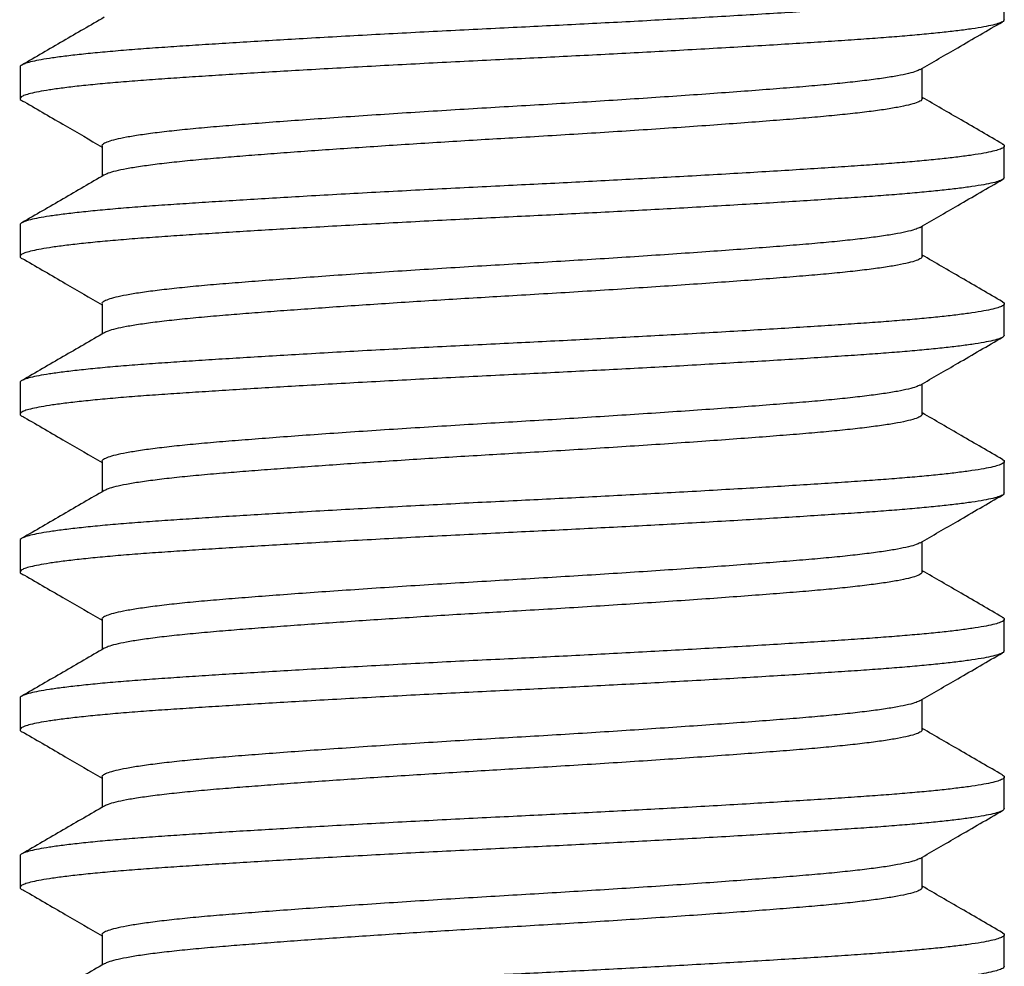
# Model space of a CAD drawing. Units: millimetres. Extents: x 10 to 410, y 10 to 287.
# Drawn here: x 100 to 108, y 228 to 235 of the extents above; entities that cross this region are included whole.
import ezdxf

# ---------------------------------------------------------------- set-up
doc = ezdxf.new("R2010")
doc.units = ezdxf.units.MM

msp = doc.modelspace()

# ---------------------------------------------------------------- linework, layer by layer
at = {"color": 7, "linetype": 'Continuous', "lineweight": 25}
for p, q in [((107.9941, 235.0403), (107.9941, 235.2897)), ((100.1941, 234.6647), (100.1941, 234.4153)), ((107.3441, 234.4149), (107.3441, 234.6551)), ((100.8441, 234.0399), (100.8441, 233.7997)), ((107.9941, 233.7903), (107.9941, 234.0397)), ((100.1941, 233.4147), (100.1941, 233.1653)), ((107.3441, 233.1649), (107.3441, 233.4051)), ((100.8441, 232.7899), (100.8441, 232.5497)), ((107.9941, 232.5403), (107.9941, 232.7897)), ((100.1941, 232.1647), (100.1941, 231.9153)), ((107.3441, 231.9149), (107.3441, 232.1551)), ((100.8441, 231.5399), (100.8441, 231.2997)), ((107.9941, 231.2903), (107.9941, 231.5397)), ((100.1941, 230.9147), (100.1941, 230.6653)), ((107.3441, 230.6649), (107.3441, 230.9051)), ((100.8441, 230.2899), (100.8441, 230.0497)), ((107.9941, 230.0403), (107.9941, 230.2897)), ((100.1941, 229.6647), (100.1941, 229.4153)), ((107.3441, 229.4149), (107.3441, 229.6551)), ((100.8441, 229.0399), (100.8441, 228.7997)), ((107.9941, 228.7903), (107.9941, 229.0397)), ((100.1941, 228.4147), (100.1941, 228.1653)), ((107.3441, 228.1649), (107.3441, 228.4051)), ((100.8441, 227.7899), (100.8441, 227.5497)), ((107.9941, 227.5403), (107.9941, 227.7897))]:
    msp.add_line(p, q, dxfattribs=at)
for points, knots in [([(107.978, 235.3062), (107.9802, 235.3052), (107.9922, 235.2998), (107.9939, 235.2944), (107.9944, 235.2856), (107.9879, 235.2762), (107.9577, 235.262), (107.9066, 235.2473), (107.8344, 235.2324), (107.7415, 235.2173), (107.6305, 235.2024), (107.5037, 235.1879), (107.3634, 235.1739), (107.2083, 235.1601), (107.0399, 235.1467), (106.8554, 235.1335), (106.6534, 235.12), (106.4326, 235.1057), (106.1972, 235.0911), (105.9489, 235.0761), (105.6895, 235.061), (105.4262, 235.0462), (105.1616, 235.0317), (104.8981, 235.0176), (104.6325, 235.0038), (104.3666, 234.9904), (104.0959, 234.9772), (103.8197, 234.9638), (103.5376, 234.9495), (103.2559, 234.9348), (102.9769, 234.9199), (102.7031, 234.9048), (102.4416, 234.8899), (102.1942, 234.8754), (101.9619, 234.8614), (101.7413, 234.8476), (101.5337, 234.8342), (101.3354, 234.821), (101.1468, 234.8075), (100.9686, 234.7932), (100.8056, 234.7786), (100.6594, 234.7636), (100.5315, 234.7485), (100.4251, 234.7337), (100.3397, 234.7192), (100.2748, 234.7051), (100.228, 234.6914), (100.2021, 234.6779), (100.1912, 234.6692), (100.1943, 234.6648), (100.1944, 234.6647)], [0, 0, 0, 0, 0.004796, 0.0257587, 0.0262145, 0.0484928, 0.0710339, 0.0937827, 0.1166788, 0.1396613, 0.1626661, 0.1843208, 0.2058865, 0.2273112, 0.248546, 0.2695438, 0.291822, 0.3143632, 0.3371119, 0.3600082, 0.3829907, 0.4059954, 0.4276501, 0.4492156, 0.4706405, 0.4918752, 0.5128731, 0.5351511, 0.5576925, 0.5804411, 0.6033373, 0.6263197, 0.6493246, 0.6709793, 0.6925449, 0.7139696, 0.7352046, 0.7562024, 0.7784804, 0.8010218, 0.8237703, 0.8466665, 0.8696489, 0.8926537, 0.9143088, 0.935874, 0.9572989, 0.9785338, 0.9995315, 1, 1, 1, 1]), ([(107.9939, 235.0403), (107.9922, 235.0358), (107.9886, 235.0267), (107.9575, 235.0125), (107.9067, 234.9979), (107.8344, 234.9829), (107.7415, 234.9678), (107.6305, 234.953), (107.5037, 234.9385), (107.3634, 234.9244), (107.2083, 234.9107), (107.0399, 234.8972), (106.8554, 234.884), (106.6534, 234.8706), (106.4326, 234.8563), (106.1972, 234.8416), (105.9489, 234.8267), (105.6895, 234.8116), (105.4262, 234.7967), (105.1616, 234.7822), (104.8981, 234.7682), (104.6325, 234.7544), (104.3666, 234.741), (104.0959, 234.7278), (103.8197, 234.7143), (103.5376, 234.7), (103.2559, 234.6854), (102.9769, 234.6704), (102.7031, 234.6553), (102.4416, 234.6405), (102.1942, 234.626), (101.9619, 234.6119), (101.7413, 234.5982), (101.5337, 234.5847), (101.3354, 234.5715), (101.1468, 234.5581), (100.9686, 234.5438), (100.8056, 234.5291), (100.6594, 234.5142), (100.5315, 234.4991), (100.4251, 234.4842), (100.3398, 234.4697), (100.2747, 234.4557), (100.2284, 234.4419), (100.2006, 234.4285), (100.1913, 234.4153), (100.1988, 234.4025), (100.2199, 234.3936), (100.2298, 234.3895)], [0, 0, 0, 0, 0.021502, 0.043718, 0.066139, 0.088705, 0.111356, 0.134029, 0.155372, 0.176627, 0.197743, 0.218671, 0.239367, 0.261324, 0.28354, 0.305961, 0.328527, 0.351178, 0.373851, 0.395194, 0.416449, 0.437565, 0.458493, 0.479189, 0.501145, 0.523362, 0.545783, 0.568349, 0.591, 0.613673, 0.635016, 0.65627, 0.677386, 0.698315, 0.71901, 0.740967, 0.763184, 0.785604, 0.80817, 0.830822, 0.853495, 0.874838, 0.896092, 0.917208, 0.938137, 0.958832, 0.980789, 1, 1, 1, 1]), ([(100.8617, 235.0599), (100.7529, 234.9968), (100.5353, 234.8705), (100.3176, 234.7443), (100.2087, 234.6812)], [0, 0, 0, 0, 0.4998435, 1, 1, 1, 1]), ([(107.327, 234.6451), (107.4264, 234.7029), (107.6441, 234.8292), (107.8618, 234.9553), (107.98, 235.0238)], [0, 0, 0, 0, 0.457087, 1, 1, 1, 1]), ([(107.325, 234.6451), (107.3166, 234.6406), (107.2975, 234.6302), (107.2379, 234.6137), (107.1518, 234.5956), (107.0411, 234.5775), (106.9088, 234.5597), (106.7567, 234.5422), (106.5864, 234.5253), (106.3981, 234.5089), (106.1916, 234.4925), (105.9663, 234.4752), (105.7243, 234.4574), (105.468, 234.4393), (105.202, 234.4213), (104.9296, 234.4034), (104.6541, 234.386), (104.3771, 234.369), (104.0984, 234.3527), (103.818, 234.3362), (103.5358, 234.3189), (103.2552, 234.3012), (102.9796, 234.2831), (102.7139, 234.265), (102.461, 234.2472), (102.2235, 234.2297), (102.002, 234.2128), (101.7963, 234.1964), (101.6062, 234.18), (101.4324, 234.1627), (101.2776, 234.1449), (101.1441, 234.1268), (101.0343, 234.1088), (100.9492, 234.0909), (100.8882, 234.0735), (100.8543, 234.0565), (100.8404, 234.0456), (100.8443, 234.04), (100.8444, 234.0399)], [0, 0, 0, 0, 0.022823, 0.051921, 0.081189, 0.110512, 0.13925, 0.167819, 0.196113, 0.224031, 0.252461, 0.281278, 0.310376, 0.339644, 0.368967, 0.397706, 0.426274, 0.454568, 0.482487, 0.510917, 0.539733, 0.568831, 0.5981, 0.627422, 0.656161, 0.68473, 0.713023, 0.740942, 0.769372, 0.798189, 0.827287, 0.856555, 0.885877, 0.914616, 0.943184, 0.971479, 0.999397, 1, 1, 1, 1]), ([(107.3439, 234.4149), (107.3418, 234.4095), (107.3374, 234.3986), (107.2998, 234.3814), (107.2385, 234.3637), (107.1516, 234.3456), (107.0412, 234.3275), (106.9088, 234.3096), (106.7567, 234.2922), (106.5864, 234.2753), (106.3981, 234.2589), (106.1916, 234.2425), (105.9663, 234.2252), (105.7243, 234.2074), (105.468, 234.1893), (105.202, 234.1713), (104.9296, 234.1534), (104.6541, 234.136), (104.3771, 234.119), (104.1077, 234.1032), (103.8462, 234.0879), (103.5919, 234.0724), (103.3385, 234.0565), (103.0895, 234.0403), (102.8473, 234.0241), (102.6142, 234.008), (102.3911, 233.9921), (102.1797, 233.9764), (101.9819, 233.9612), (101.7902, 233.9459), (101.6062, 233.93), (101.4324, 233.9127), (101.2776, 233.8949), (101.1441, 233.8768), (101.0342, 233.8588), (100.9496, 233.8409), (100.8911, 233.8246), (100.8721, 233.8144), (100.8636, 233.8099)], [0, 0, 0, 0, 0.0278386, 0.0566663, 0.0857752, 0.1150548, 0.1443887, 0.1731381, 0.201718, 0.230023, 0.2579521, 0.2863931, 0.3152208, 0.3443302, 0.3736098, 0.4029436, 0.4316934, 0.4602733, 0.4885779, 0.5165076, 0.5421165, 0.5680477, 0.5942249, 0.6205679, 0.6465927, 0.6726147, 0.6985523, 0.7243261, 0.7498588, 0.7750781, 0.8035191, 0.8323468, 0.861456, 0.8907355, 0.9200692, 0.9488188, 0.9773987, 1, 1, 1, 1]), ([(107.9796, 234.0562), (107.8707, 234.1193), (107.6589, 234.2421), (107.4471, 234.365), (107.3441, 234.4247)], [0, 0, 0, 0, 0.513999, 1, 1, 1, 1]), ([(100.2286, 234.3895), (100.3367, 234.3267), (100.542, 234.2073), (100.747, 234.088), (100.8441, 234.0314)], [0, 0, 0, 0, 0.52647, 1, 1, 1, 1]), ([(107.978, 234.0562), (107.9802, 234.0552), (107.9922, 234.0498), (107.9939, 234.0444), (107.9944, 234.0356), (107.9879, 234.0262), (107.9577, 234.012), (107.9066, 233.9973), (107.8344, 233.9824), (107.7415, 233.9673), (107.6305, 233.9524), (107.5037, 233.9379), (107.3634, 233.9239), (107.2083, 233.9101), (107.0399, 233.8967), (106.8554, 233.8835), (106.6534, 233.87), (106.4326, 233.8557), (106.1972, 233.8411), (105.9489, 233.8261), (105.6895, 233.811), (105.4262, 233.7962), (105.1616, 233.7817), (104.8981, 233.7676), (104.6325, 233.7538), (104.3666, 233.7404), (104.0959, 233.7272), (103.8197, 233.7138), (103.5376, 233.6995), (103.2559, 233.6848), (102.9769, 233.6699), (102.7031, 233.6548), (102.4416, 233.6399), (102.1942, 233.6254), (101.9619, 233.6114), (101.7413, 233.5976), (101.5337, 233.5842), (101.3354, 233.571), (101.1468, 233.5575), (100.9686, 233.5432), (100.8056, 233.5286), (100.6594, 233.5136), (100.5315, 233.4985), (100.4251, 233.4837), (100.3397, 233.4692), (100.2748, 233.4551), (100.228, 233.4414), (100.2021, 233.4279), (100.1912, 233.4192), (100.1943, 233.4148), (100.1944, 233.4147)], [0, 0, 0, 0, 0.004796, 0.0257587, 0.0262145, 0.0484928, 0.0710339, 0.0937827, 0.1166789, 0.1396613, 0.1626661, 0.1843208, 0.2058865, 0.2273112, 0.248546, 0.2695438, 0.291822, 0.3143632, 0.3371119, 0.3600082, 0.3829907, 0.4059954, 0.4276501, 0.4492156, 0.4706405, 0.4918752, 0.5128731, 0.5351511, 0.5576925, 0.5804411, 0.6033373, 0.6263197, 0.6493246, 0.6709793, 0.6925449, 0.7139696, 0.7352046, 0.7562024, 0.7784804, 0.8010218, 0.8237703, 0.8466665, 0.8696489, 0.8926537, 0.9143088, 0.935874, 0.9572989, 0.9785338, 0.9995315, 1, 1, 1, 1]), ([(107.9939, 233.7903), (107.9922, 233.7858), (107.9886, 233.7767), (107.9575, 233.7625), (107.9067, 233.7479), (107.8344, 233.7329), (107.7415, 233.7178), (107.6305, 233.703), (107.5037, 233.6885), (107.3634, 233.6744), (107.2083, 233.6607), (107.0399, 233.6472), (106.8554, 233.634), (106.6534, 233.6206), (106.4326, 233.6063), (106.1972, 233.5916), (105.9489, 233.5767), (105.6895, 233.5616), (105.4262, 233.5467), (105.1616, 233.5322), (104.8981, 233.5182), (104.6325, 233.5044), (104.3666, 233.491), (104.0959, 233.4778), (103.8197, 233.4643), (103.5376, 233.45), (103.2559, 233.4354), (102.9769, 233.4204), (102.7031, 233.4053), (102.4416, 233.3905), (102.1942, 233.376), (101.9619, 233.3619), (101.7413, 233.3482), (101.5337, 233.3347), (101.3354, 233.3215), (101.1468, 233.3081), (100.9686, 233.2938), (100.8056, 233.2791), (100.6594, 233.2642), (100.5315, 233.2491), (100.4251, 233.2342), (100.3398, 233.2197), (100.2747, 233.2057), (100.2284, 233.1919), (100.2006, 233.1785), (100.1913, 233.1653), (100.1988, 233.1525), (100.2199, 233.1436), (100.2298, 233.1395)], [0, 0, 0, 0, 0.021502, 0.043718, 0.066139, 0.088705, 0.111356, 0.134029, 0.155372, 0.176627, 0.197743, 0.218671, 0.239367, 0.261324, 0.28354, 0.305961, 0.328527, 0.351178, 0.373851, 0.395194, 0.416449, 0.437565, 0.458493, 0.479189, 0.501145, 0.523362, 0.545783, 0.568349, 0.591, 0.613673, 0.635016, 0.65627, 0.677386, 0.698315, 0.71901, 0.740967, 0.763184, 0.785604, 0.80817, 0.830822, 0.853495, 0.874838, 0.896092, 0.917208, 0.938137, 0.958832, 0.980789, 1, 1, 1, 1]), ([(100.8617, 233.8099), (100.7529, 233.7468), (100.5353, 233.6205), (100.3176, 233.4943), (100.2087, 233.4312)], [0, 0, 0, 0, 0.4998435, 1, 1, 1, 1]), ([(107.327, 233.3951), (107.4264, 233.4529), (107.6441, 233.5792), (107.8618, 233.7053), (107.98, 233.7738)], [0, 0, 0, 0, 0.457089, 1, 1, 1, 1]), ([(107.325, 233.3951), (107.3166, 233.3906), (107.2975, 233.3803), (107.2379, 233.3637), (107.1518, 233.3456), (107.0411, 233.3275), (106.9088, 233.3097), (106.7567, 233.2922), (106.5864, 233.2752), (106.3981, 233.2589), (106.1916, 233.2425), (105.9663, 233.2252), (105.7243, 233.2074), (105.468, 233.1893), (105.202, 233.1713), (104.9296, 233.1534), (104.6541, 233.136), (104.3771, 233.119), (104.0984, 233.1027), (103.818, 233.0862), (103.5358, 233.0689), (103.2552, 233.0512), (102.9796, 233.0331), (102.7139, 233.015), (102.461, 232.9972), (102.2235, 232.9797), (102.002, 232.9628), (101.7963, 232.9464), (101.6062, 232.93), (101.4324, 232.9127), (101.2776, 232.8949), (101.1441, 232.8768), (101.0343, 232.8588), (100.9492, 232.8409), (100.8882, 232.8235), (100.8543, 232.8065), (100.8404, 232.7956), (100.8443, 232.79), (100.8444, 232.7899)], [0, 0, 0, 0, 0.022823, 0.051921, 0.081189, 0.110512, 0.13925, 0.167819, 0.196113, 0.224031, 0.252461, 0.281278, 0.310376, 0.339644, 0.368967, 0.397706, 0.426274, 0.454568, 0.482487, 0.510917, 0.539733, 0.568831, 0.5981, 0.627422, 0.656161, 0.68473, 0.713023, 0.740942, 0.769372, 0.798189, 0.827287, 0.856555, 0.885877, 0.914616, 0.943184, 0.971479, 0.999397, 1, 1, 1, 1]), ([(107.3439, 233.1649), (107.3418, 233.1595), (107.3374, 233.1486), (107.2998, 233.1314), (107.2385, 233.1137), (107.1516, 233.0956), (107.0412, 233.0775), (106.9088, 233.0596), (106.7567, 233.0422), (106.5864, 233.0253), (106.3981, 233.0089), (106.1916, 232.9925), (105.9663, 232.9752), (105.7243, 232.9574), (105.468, 232.9393), (105.202, 232.9213), (104.9296, 232.9034), (104.6541, 232.886), (104.3771, 232.869), (104.1077, 232.8532), (103.8462, 232.8379), (103.5919, 232.8224), (103.3385, 232.8065), (103.0895, 232.7903), (102.8473, 232.7741), (102.6142, 232.758), (102.3911, 232.7421), (102.1797, 232.7264), (101.9819, 232.7112), (101.7902, 232.6959), (101.6062, 232.68), (101.4324, 232.6627), (101.2776, 232.6449), (101.1441, 232.6268), (101.0342, 232.6088), (100.9496, 232.5909), (100.8911, 232.5746), (100.8721, 232.5644), (100.8636, 232.5599)], [0, 0, 0, 0, 0.027839, 0.056666, 0.085775, 0.115055, 0.144389, 0.173138, 0.201718, 0.230023, 0.257952, 0.286393, 0.315221, 0.34433, 0.37361, 0.402944, 0.431693, 0.460273, 0.488578, 0.516508, 0.542117, 0.568048, 0.594225, 0.620568, 0.646593, 0.672615, 0.698552, 0.724326, 0.749859, 0.775078, 0.803519, 0.832347, 0.861456, 0.890736, 0.920069, 0.948819, 0.977399, 1, 1, 1, 1]), ([(107.9796, 232.8062), (107.8707, 232.8693), (107.6589, 232.9921), (107.4471, 233.115), (107.3441, 233.1747)], [0, 0, 0, 0, 0.5140043, 1, 1, 1, 1]), ([(100.2286, 233.1395), (100.3367, 233.0767), (100.542, 232.9573), (100.747, 232.838), (100.8441, 232.7814)], [0, 0, 0, 0, 0.526475, 1, 1, 1, 1]), ([(107.978, 232.8062), (107.9802, 232.8052), (107.9922, 232.7998), (107.9939, 232.7945), (107.9944, 232.7855), (107.9879, 232.7763), (107.9577, 232.762), (107.9066, 232.7473), (107.8344, 232.7324), (107.7415, 232.7173), (107.6305, 232.7024), (107.5037, 232.6879), (107.3634, 232.6739), (107.2083, 232.6601), (107.0399, 232.6467), (106.8554, 232.6335), (106.6534, 232.62), (106.4326, 232.6057), (106.1972, 232.5911), (105.9489, 232.5761), (105.6895, 232.561), (105.4262, 232.5462), (105.1616, 232.5317), (104.8981, 232.5176), (104.6325, 232.5038), (104.3666, 232.4904), (104.0959, 232.4772), (103.8197, 232.4637), (103.5376, 232.4495), (103.2559, 232.4348), (102.9769, 232.4199), (102.7031, 232.4048), (102.4416, 232.3899), (102.1942, 232.3754), (101.9619, 232.3614), (101.7413, 232.3476), (101.5337, 232.3342), (101.3354, 232.321), (101.1468, 232.3075), (100.9686, 232.2932), (100.8056, 232.2786), (100.6594, 232.2636), (100.5315, 232.2485), (100.4251, 232.2337), (100.3397, 232.2192), (100.2748, 232.2051), (100.228, 232.1913), (100.2021, 232.178), (100.1912, 232.1691), (100.1943, 232.1648), (100.1944, 232.1647)], [0, 0, 0, 0, 0.004796, 0.025759, 0.026215, 0.048493, 0.071034, 0.093783, 0.116679, 0.139661, 0.162666, 0.184321, 0.205887, 0.227311, 0.248546, 0.269544, 0.291822, 0.314363, 0.337112, 0.360008, 0.382991, 0.405995, 0.42765, 0.449216, 0.47064, 0.491875, 0.512873, 0.535151, 0.557693, 0.580441, 0.603337, 0.62632, 0.649325, 0.670979, 0.692545, 0.71397, 0.735205, 0.756202, 0.77848, 0.801022, 0.82377, 0.846666, 0.869649, 0.892654, 0.914309, 0.935874, 0.957299, 0.978534, 0.999532, 1, 1, 1, 1]), ([(107.9939, 232.5403), (107.9922, 232.5358), (107.9886, 232.5267), (107.9575, 232.5125), (107.9067, 232.4979), (107.8344, 232.4829), (107.7415, 232.4678), (107.6305, 232.453), (107.5037, 232.4385), (107.3634, 232.4244), (107.2083, 232.4107), (107.0399, 232.3972), (106.8554, 232.384), (106.6534, 232.3706), (106.4326, 232.3563), (106.1972, 232.3416), (105.9489, 232.3267), (105.6895, 232.3116), (105.4262, 232.2967), (105.1616, 232.2822), (104.8981, 232.2682), (104.6325, 232.2544), (104.3666, 232.241), (104.0959, 232.2278), (103.8197, 232.2143), (103.5376, 232.2), (103.2559, 232.1854), (102.9769, 232.1704), (102.7031, 232.1553), (102.4416, 232.1405), (102.1942, 232.126), (101.9619, 232.1119), (101.7413, 232.0982), (101.5337, 232.0847), (101.3354, 232.0715), (101.1468, 232.0581), (100.9686, 232.0438), (100.8056, 232.0291), (100.6594, 232.0142), (100.5315, 231.9991), (100.4251, 231.9842), (100.3398, 231.9697), (100.2747, 231.9557), (100.2284, 231.9419), (100.2006, 231.9285), (100.1913, 231.9153), (100.1988, 231.9024), (100.2199, 231.8936), (100.2298, 231.8895)], [0, 0, 0, 0, 0.021502, 0.043718, 0.066139, 0.088705, 0.111356, 0.134029, 0.155372, 0.176627, 0.197743, 0.218671, 0.239367, 0.261324, 0.28354, 0.305961, 0.328527, 0.351178, 0.373851, 0.395194, 0.416449, 0.437565, 0.458493, 0.479189, 0.501145, 0.523362, 0.545783, 0.568349, 0.591, 0.613673, 0.635016, 0.65627, 0.677386, 0.698315, 0.71901, 0.740967, 0.763184, 0.785604, 0.80817, 0.830822, 0.853495, 0.874838, 0.896092, 0.917208, 0.938137, 0.958832, 0.980789, 1, 1, 1, 1]), ([(100.8617, 232.5599), (100.7529, 232.4968), (100.5353, 232.3705), (100.3176, 232.2443), (100.2087, 232.1812)], [0, 0, 0, 0, 0.499841, 1, 1, 1, 1]), ([(107.327, 232.1451), (107.4264, 232.2029), (107.6441, 232.3292), (107.8618, 232.4553), (107.98, 232.5238)], [0, 0, 0, 0, 0.457084, 1, 1, 1, 1]), ([(107.325, 232.1451), (107.3166, 232.1406), (107.2975, 232.1302), (107.2379, 232.1137), (107.1518, 232.0956), (107.0411, 232.0775), (106.9088, 232.0597), (106.7567, 232.0422), (106.5864, 232.0253), (106.3981, 232.0089), (106.1916, 231.9925), (105.9663, 231.9752), (105.7243, 231.9574), (105.468, 231.9393), (105.202, 231.9213), (104.9296, 231.9034), (104.6541, 231.886), (104.3771, 231.869), (104.0984, 231.8527), (103.818, 231.8362), (103.5358, 231.8189), (103.2552, 231.8012), (102.9796, 231.7831), (102.7139, 231.765), (102.461, 231.7472), (102.2235, 231.7297), (102.002, 231.7128), (101.7963, 231.6964), (101.6062, 231.68), (101.4324, 231.6627), (101.2776, 231.6449), (101.1441, 231.6268), (101.0343, 231.6088), (100.9492, 231.5909), (100.8882, 231.5735), (100.8543, 231.5564), (100.8404, 231.5457), (100.8443, 231.54), (100.8444, 231.5399)], [0, 0, 0, 0, 0.022823, 0.051921, 0.081189, 0.110512, 0.13925, 0.167819, 0.196113, 0.224031, 0.252461, 0.281278, 0.310376, 0.339644, 0.368967, 0.397706, 0.426274, 0.454568, 0.482487, 0.510917, 0.539733, 0.568831, 0.5981, 0.627422, 0.656161, 0.68473, 0.713023, 0.740942, 0.769372, 0.798189, 0.827287, 0.856555, 0.885877, 0.914616, 0.943184, 0.971478, 0.999397, 1, 1, 1, 1]), ([(107.3439, 231.9149), (107.3418, 231.9095), (107.3374, 231.8986), (107.2998, 231.8814), (107.2385, 231.8637), (107.1516, 231.8456), (107.0412, 231.8275), (106.9088, 231.8096), (106.7567, 231.7922), (106.5864, 231.7753), (106.3981, 231.7589), (106.1916, 231.7425), (105.9663, 231.7252), (105.7243, 231.7074), (105.468, 231.6893), (105.202, 231.6713), (104.9296, 231.6534), (104.6541, 231.636), (104.3771, 231.619), (104.1077, 231.6032), (103.8462, 231.5879), (103.5919, 231.5724), (103.3385, 231.5565), (103.0895, 231.5404), (102.8473, 231.5241), (102.6142, 231.508), (102.3911, 231.4921), (102.1797, 231.4764), (101.9819, 231.4612), (101.7902, 231.4459), (101.6062, 231.43), (101.4324, 231.4127), (101.2776, 231.3949), (101.1441, 231.3768), (101.0342, 231.3588), (100.9496, 231.3409), (100.8911, 231.3246), (100.8721, 231.3144), (100.8636, 231.3099)], [0, 0, 0, 0, 0.027839, 0.056666, 0.085775, 0.115055, 0.144389, 0.173138, 0.201718, 0.230023, 0.257952, 0.286393, 0.315221, 0.34433, 0.37361, 0.402944, 0.431693, 0.460273, 0.488578, 0.516508, 0.542116, 0.568048, 0.594225, 0.620568, 0.646593, 0.672615, 0.698552, 0.724326, 0.749859, 0.775078, 0.803519, 0.832347, 0.861456, 0.890735, 0.920069, 0.948819, 0.977399, 1, 1, 1, 1]), ([(107.9796, 231.5562), (107.8707, 231.6193), (107.6589, 231.7421), (107.4471, 231.865), (107.3441, 231.9247)], [0, 0, 0, 0, 0.5140043, 1, 1, 1, 1]), ([(100.2286, 231.8895), (100.3367, 231.8267), (100.542, 231.7073), (100.747, 231.588), (100.8441, 231.5314)], [0, 0, 0, 0, 0.526475, 1, 1, 1, 1]), ([(107.978, 231.5562), (107.9802, 231.5552), (107.9922, 231.5498), (107.9939, 231.5445), (107.9944, 231.5355), (107.9879, 231.5263), (107.9577, 231.512), (107.9066, 231.4973), (107.8344, 231.4824), (107.7415, 231.4673), (107.6305, 231.4524), (107.5037, 231.4379), (107.3634, 231.4239), (107.2083, 231.4101), (107.0399, 231.3967), (106.8554, 231.3835), (106.6534, 231.37), (106.4326, 231.3557), (106.1972, 231.3411), (105.9489, 231.3261), (105.6895, 231.311), (105.4262, 231.2962), (105.1616, 231.2817), (104.8981, 231.2676), (104.6325, 231.2538), (104.3666, 231.2404), (104.0959, 231.2272), (103.8197, 231.2137), (103.5376, 231.1995), (103.2559, 231.1848), (102.9769, 231.1699), (102.7031, 231.1548), (102.4416, 231.1399), (102.1942, 231.1254), (101.9619, 231.1114), (101.7413, 231.0976), (101.5337, 231.0842), (101.3354, 231.071), (101.1468, 231.0575), (100.9686, 231.0432), (100.8056, 231.0286), (100.6594, 231.0136), (100.5315, 230.9985), (100.4251, 230.9837), (100.3397, 230.9692), (100.2748, 230.9551), (100.228, 230.9414), (100.2021, 230.9279), (100.1912, 230.9192), (100.1943, 230.9148), (100.1944, 230.9147)], [0, 0, 0, 0, 0.0047961, 0.0257587, 0.0262145, 0.0484928, 0.0710339, 0.0937827, 0.1166789, 0.1396613, 0.1626661, 0.1843208, 0.2058866, 0.2273112, 0.248546, 0.2695438, 0.291822, 0.3143632, 0.3371119, 0.3600082, 0.3829906, 0.4059953, 0.4276501, 0.4492156, 0.4706405, 0.4918751, 0.5128732, 0.5351511, 0.5576925, 0.5804411, 0.6033373, 0.6263197, 0.6493246, 0.6709793, 0.6925449, 0.7139696, 0.7352046, 0.7562024, 0.7784803, 0.8010218, 0.8237703, 0.8466664, 0.8696489, 0.8926537, 0.9143087, 0.9358739, 0.9572988, 0.9785338, 0.9995315, 1, 1, 1, 1]), ([(107.9939, 231.2903), (107.9922, 231.2858), (107.9886, 231.2767), (107.9575, 231.2625), (107.9067, 231.2479), (107.8344, 231.2329), (107.7415, 231.2178), (107.6305, 231.203), (107.5037, 231.1885), (107.3634, 231.1744), (107.2083, 231.1606), (107.0399, 231.1472), (106.8554, 231.134), (106.6534, 231.1206), (106.4326, 231.1063), (106.1972, 231.0916), (105.9489, 231.0767), (105.6895, 231.0616), (105.4262, 231.0467), (105.1616, 231.0322), (104.8981, 231.0182), (104.6325, 231.0044), (104.3666, 230.991), (104.0959, 230.9778), (103.8197, 230.9643), (103.5376, 230.95), (103.2559, 230.9354), (102.9769, 230.9204), (102.7031, 230.9053), (102.4416, 230.8905), (102.1942, 230.876), (101.9619, 230.8619), (101.7413, 230.8482), (101.5337, 230.8347), (101.3354, 230.8215), (101.1468, 230.8081), (100.9686, 230.7938), (100.8056, 230.7791), (100.6594, 230.7642), (100.5315, 230.7491), (100.4251, 230.7342), (100.3398, 230.7197), (100.2747, 230.7057), (100.2284, 230.6919), (100.2006, 230.6785), (100.1913, 230.6653), (100.1988, 230.6524), (100.2199, 230.6436), (100.2298, 230.6395)], [0, 0, 0, 0, 0.0215018, 0.043718, 0.066139, 0.088705, 0.1113563, 0.1340294, 0.155372, 0.1766269, 0.1977427, 0.2186714, 0.2393665, 0.2613236, 0.28354, 0.3059607, 0.328527, 0.3511782, 0.3738513, 0.3951939, 0.4164486, 0.4375646, 0.4584932, 0.4791885, 0.5011454, 0.5233618, 0.5457825, 0.5683487, 0.5909998, 0.6136732, 0.6350157, 0.6562705, 0.6773863, 0.6983153, 0.7190103, 0.7409672, 0.7631838, 0.7856043, 0.8081705, 0.8308216, 0.8534948, 0.8748378, 0.8960921, 0.9172082, 0.938137, 0.9588321, 0.9807887, 1, 1, 1, 1]), ([(100.8617, 231.3099), (100.7529, 231.2468), (100.5353, 231.1205), (100.3176, 230.9943), (100.2087, 230.9312)], [0, 0, 0, 0, 0.499841, 1, 1, 1, 1]), ([(107.327, 230.8951), (107.4264, 230.9529), (107.6441, 231.0792), (107.8618, 231.2053), (107.98, 231.2738)], [0, 0, 0, 0, 0.457084, 1, 1, 1, 1]), ([(107.325, 230.8951), (107.3166, 230.8906), (107.2975, 230.8802), (107.2379, 230.8637), (107.1518, 230.8456), (107.0411, 230.8275), (106.9088, 230.8096), (106.7567, 230.7922), (106.5864, 230.7753), (106.3981, 230.7589), (106.1916, 230.7425), (105.9663, 230.7252), (105.7243, 230.7074), (105.468, 230.6893), (105.202, 230.6713), (104.9296, 230.6534), (104.6541, 230.636), (104.3771, 230.619), (104.0984, 230.6027), (103.818, 230.5862), (103.5358, 230.5689), (103.2552, 230.5512), (102.9796, 230.5331), (102.7139, 230.515), (102.461, 230.4971), (102.2235, 230.4797), (102.002, 230.4628), (101.7963, 230.4464), (101.6062, 230.43), (101.4324, 230.4127), (101.2776, 230.3949), (101.1441, 230.3768), (101.0343, 230.3588), (100.9492, 230.3409), (100.8882, 230.3235), (100.8543, 230.3065), (100.8404, 230.2956), (100.8443, 230.29), (100.8444, 230.2899)], [0, 0, 0, 0, 0.0228232, 0.0519208, 0.0811892, 0.1105117, 0.13925, 0.1678188, 0.1961129, 0.2240313, 0.2524613, 0.2812778, 0.3103761, 0.3396443, 0.3689668, 0.3977055, 0.4262743, 0.454568, 0.4824869, 0.5109167, 0.5397332, 0.5688312, 0.5980996, 0.6274216, 0.6561607, 0.6847296, 0.7130229, 0.740942, 0.7693721, 0.7981886, 0.8272866, 0.8565547, 0.8858771, 0.9146156, 0.9431844, 0.9714785, 0.9993974, 1, 1, 1, 1]), ([(107.3439, 230.6649), (107.3418, 230.6595), (107.3374, 230.6486), (107.2998, 230.6314), (107.2385, 230.6137), (107.1516, 230.5956), (107.0412, 230.5775), (106.9088, 230.5597), (106.7567, 230.5422), (106.5864, 230.5253), (106.3981, 230.5089), (106.1916, 230.4925), (105.9663, 230.4752), (105.7243, 230.4574), (105.468, 230.4393), (105.202, 230.4213), (104.9296, 230.4034), (104.6541, 230.386), (104.3771, 230.369), (104.1077, 230.3532), (103.8462, 230.3379), (103.5919, 230.3224), (103.3385, 230.3065), (103.0895, 230.2903), (102.8473, 230.2741), (102.6142, 230.258), (102.3911, 230.2421), (102.1797, 230.2264), (101.9819, 230.2112), (101.7902, 230.1959), (101.6062, 230.18), (101.4324, 230.1627), (101.2776, 230.1449), (101.1441, 230.1268), (101.0342, 230.1088), (100.9496, 230.0909), (100.8911, 230.0746), (100.8721, 230.0644), (100.8636, 230.0599)], [0, 0, 0, 0, 0.0278386, 0.0566663, 0.0857752, 0.1150548, 0.1443887, 0.1731381, 0.201718, 0.230023, 0.2579521, 0.2863931, 0.3152208, 0.3443303, 0.3736097, 0.4029436, 0.4316935, 0.4602733, 0.488578, 0.5165076, 0.5421165, 0.5680477, 0.5942249, 0.6205679, 0.6465926, 0.6726146, 0.6985523, 0.7243261, 0.7498587, 0.7750781, 0.8035191, 0.8323468, 0.861456, 0.8907355, 0.9200692, 0.9488188, 0.9773987, 1, 1, 1, 1]), ([(107.9796, 230.3062), (107.8707, 230.3693), (107.6589, 230.4921), (107.4471, 230.615), (107.3441, 230.6747)], [0, 0, 0, 0, 0.513999, 1, 1, 1, 1]), ([(100.2286, 230.6395), (100.3367, 230.5767), (100.542, 230.4573), (100.747, 230.338), (100.8441, 230.2814)], [0, 0, 0, 0, 0.526475, 1, 1, 1, 1]), ([(107.978, 230.3062), (107.9802, 230.3052), (107.9922, 230.2998), (107.9939, 230.2944), (107.9944, 230.2856), (107.9879, 230.2762), (107.9577, 230.262), (107.9066, 230.2473), (107.8344, 230.2324), (107.7415, 230.2173), (107.6305, 230.2024), (107.5037, 230.1879), (107.3634, 230.1739), (107.2083, 230.1601), (107.0399, 230.1467), (106.8554, 230.1335), (106.6534, 230.12), (106.4326, 230.1057), (106.1972, 230.0911), (105.9489, 230.0761), (105.6895, 230.061), (105.4262, 230.0462), (105.1616, 230.0316), (104.8981, 230.0176), (104.6325, 230.0038), (104.3666, 229.9904), (104.0959, 229.9772), (103.8197, 229.9638), (103.5376, 229.9495), (103.2559, 229.9348), (102.9769, 229.9199), (102.7031, 229.9048), (102.4416, 229.8899), (102.1942, 229.8754), (101.9619, 229.8614), (101.7413, 229.8476), (101.5337, 229.8342), (101.3354, 229.821), (101.1468, 229.8075), (100.9686, 229.7932), (100.8056, 229.7786), (100.6594, 229.7636), (100.5315, 229.7485), (100.4251, 229.7337), (100.3397, 229.7191), (100.2748, 229.7051), (100.228, 229.6914), (100.2021, 229.6779), (100.1912, 229.6692), (100.1943, 229.6648), (100.1944, 229.6647)], [0, 0, 0, 0, 0.004796, 0.025759, 0.026215, 0.048493, 0.071034, 0.093783, 0.116679, 0.139661, 0.162666, 0.184321, 0.205887, 0.227311, 0.248546, 0.269544, 0.291822, 0.314363, 0.337112, 0.360008, 0.382991, 0.405995, 0.42765, 0.449216, 0.47064, 0.491875, 0.512873, 0.535151, 0.557692, 0.580441, 0.603337, 0.62632, 0.649325, 0.670979, 0.692545, 0.71397, 0.735205, 0.756202, 0.77848, 0.801022, 0.82377, 0.846666, 0.869649, 0.892654, 0.914309, 0.935874, 0.957299, 0.978534, 0.999531, 1, 1, 1, 1]), ([(107.9939, 230.0403), (107.9922, 230.0358), (107.9886, 230.0267), (107.9575, 230.0125), (107.9067, 229.9979), (107.8344, 229.9829), (107.7415, 229.9678), (107.6305, 229.953), (107.5037, 229.9385), (107.3634, 229.9244), (107.2083, 229.9107), (107.0399, 229.8972), (106.8554, 229.884), (106.6534, 229.8706), (106.4326, 229.8563), (106.1972, 229.8416), (105.9489, 229.8267), (105.6895, 229.8116), (105.4262, 229.7967), (105.1616, 229.7822), (104.8981, 229.7682), (104.6325, 229.7544), (104.3666, 229.741), (104.0959, 229.7278), (103.8197, 229.7143), (103.5376, 229.7), (103.2559, 229.6854), (102.9769, 229.6704), (102.7031, 229.6553), (102.4416, 229.6405), (102.1942, 229.626), (101.9619, 229.6119), (101.7413, 229.5982), (101.5337, 229.5847), (101.3354, 229.5715), (101.1468, 229.5581), (100.9686, 229.5438), (100.8056, 229.5291), (100.6594, 229.5142), (100.5315, 229.4991), (100.4251, 229.4842), (100.3398, 229.4697), (100.2747, 229.4557), (100.2284, 229.4419), (100.2006, 229.4285), (100.1913, 229.4153), (100.1988, 229.4024), (100.2199, 229.3936), (100.2298, 229.3895)], [0, 0, 0, 0, 0.021502, 0.043718, 0.066139, 0.088705, 0.111356, 0.134029, 0.155372, 0.176627, 0.197743, 0.218671, 0.239367, 0.261324, 0.28354, 0.305961, 0.328527, 0.351178, 0.373851, 0.395194, 0.416449, 0.437565, 0.458493, 0.479189, 0.501145, 0.523362, 0.545783, 0.568349, 0.591, 0.613673, 0.635016, 0.65627, 0.677386, 0.698315, 0.71901, 0.740967, 0.763184, 0.785604, 0.808171, 0.830822, 0.853495, 0.874838, 0.896092, 0.917208, 0.938137, 0.958832, 0.980789, 1, 1, 1, 1]), ([(100.8617, 230.0599), (100.7529, 229.9968), (100.5353, 229.8705), (100.3176, 229.7443), (100.2087, 229.6812)], [0, 0, 0, 0, 0.499846, 1, 1, 1, 1]), ([(107.327, 229.6451), (107.4264, 229.7029), (107.6441, 229.8292), (107.8618, 229.9553), (107.98, 230.0238)], [0, 0, 0, 0, 0.457084, 1, 1, 1, 1]), ([(107.325, 229.6451), (107.3166, 229.6406), (107.2975, 229.6302), (107.2379, 229.6137), (107.1518, 229.5956), (107.0411, 229.5775), (106.9088, 229.5596), (106.7567, 229.5422), (106.5864, 229.5253), (106.3981, 229.5089), (106.1916, 229.4925), (105.9663, 229.4752), (105.7243, 229.4574), (105.468, 229.4393), (105.202, 229.4213), (104.9296, 229.4034), (104.6541, 229.386), (104.3771, 229.369), (104.0984, 229.3527), (103.818, 229.3362), (103.5358, 229.3189), (103.2552, 229.3012), (102.9796, 229.2831), (102.7139, 229.265), (102.461, 229.2471), (102.2235, 229.2297), (102.002, 229.2128), (101.7963, 229.1964), (101.6062, 229.18), (101.4324, 229.1627), (101.2776, 229.1449), (101.1441, 229.1268), (101.0343, 229.1088), (100.9492, 229.0909), (100.8882, 229.0735), (100.8543, 229.0565), (100.8404, 229.0456), (100.8443, 229.04), (100.8444, 229.0399)], [0, 0, 0, 0, 0.022823, 0.051921, 0.081189, 0.110512, 0.13925, 0.167819, 0.196113, 0.224031, 0.252461, 0.281278, 0.310376, 0.339644, 0.368967, 0.397706, 0.426274, 0.454568, 0.482487, 0.510917, 0.539733, 0.568831, 0.5981, 0.627422, 0.656161, 0.68473, 0.713023, 0.740942, 0.769372, 0.798189, 0.827287, 0.856555, 0.885877, 0.914616, 0.943184, 0.971479, 0.999397, 1, 1, 1, 1]), ([(107.3439, 229.4149), (107.3418, 229.4095), (107.3374, 229.3986), (107.2998, 229.3814), (107.2385, 229.3637), (107.1516, 229.3456), (107.0412, 229.3275), (106.9088, 229.3097), (106.7567, 229.2922), (106.5864, 229.2753), (106.3981, 229.2589), (106.1916, 229.2425), (105.9663, 229.2252), (105.7243, 229.2074), (105.468, 229.1893), (105.202, 229.1713), (104.9296, 229.1534), (104.6541, 229.136), (104.3771, 229.119), (104.1077, 229.1032), (103.8462, 229.0879), (103.5919, 229.0724), (103.3385, 229.0565), (103.0895, 229.0403), (102.8473, 229.0242), (102.6142, 229.008), (102.3911, 228.9921), (102.1797, 228.9764), (101.9819, 228.9612), (101.7902, 228.9459), (101.6062, 228.93), (101.4324, 228.9127), (101.2776, 228.8949), (101.1441, 228.8768), (101.0342, 228.8588), (100.9496, 228.8409), (100.8911, 228.8246), (100.8721, 228.8144), (100.8636, 228.8099)], [0, 0, 0, 0, 0.027839, 0.056666, 0.085775, 0.115055, 0.144389, 0.173138, 0.201718, 0.230023, 0.257952, 0.286393, 0.315221, 0.34433, 0.37361, 0.402944, 0.431693, 0.460273, 0.488578, 0.516508, 0.542116, 0.568048, 0.594225, 0.620568, 0.646593, 0.672615, 0.698552, 0.724326, 0.749859, 0.775078, 0.803519, 0.832347, 0.861456, 0.890735, 0.920069, 0.948819, 0.977399, 1, 1, 1, 1]), ([(107.9796, 229.0562), (107.8707, 229.1193), (107.6589, 229.2421), (107.4471, 229.365), (107.3441, 229.4247)], [0, 0, 0, 0, 0.513999, 1, 1, 1, 1]), ([(100.2286, 229.3895), (100.3367, 229.3267), (100.542, 229.2073), (100.747, 229.088), (100.8441, 229.0314)], [0, 0, 0, 0, 0.526472, 1, 1, 1, 1]), ([(107.978, 229.0562), (107.9802, 229.0552), (107.9922, 229.0498), (107.9939, 229.0444), (107.9944, 229.0356), (107.9879, 229.0262), (107.9577, 229.012), (107.9066, 228.9973), (107.8344, 228.9824), (107.7415, 228.9673), (107.6305, 228.9524), (107.5037, 228.9379), (107.3634, 228.9239), (107.2083, 228.9101), (107.0399, 228.8967), (106.8554, 228.8835), (106.6534, 228.87), (106.4326, 228.8557), (106.1972, 228.8411), (105.9489, 228.8261), (105.6895, 228.811), (105.4262, 228.7962), (105.1616, 228.7817), (104.8981, 228.7676), (104.6325, 228.7539), (104.3666, 228.7404), (104.0959, 228.7272), (103.8197, 228.7138), (103.5376, 228.6995), (103.2559, 228.6848), (102.9769, 228.6699), (102.7031, 228.6548), (102.4416, 228.6399), (102.1942, 228.6254), (101.9619, 228.6114), (101.7413, 228.5976), (101.5337, 228.5842), (101.3354, 228.571), (101.1468, 228.5575), (100.9686, 228.5432), (100.8056, 228.5286), (100.6594, 228.5136), (100.5315, 228.4985), (100.4251, 228.4837), (100.3397, 228.4692), (100.2748, 228.4551), (100.228, 228.4414), (100.2021, 228.4279), (100.1912, 228.4192), (100.1943, 228.4148), (100.1944, 228.4147)], [0, 0, 0, 0, 0.004796, 0.025759, 0.026215, 0.048493, 0.071034, 0.093783, 0.116679, 0.139661, 0.162666, 0.184321, 0.205887, 0.227311, 0.248546, 0.269544, 0.291822, 0.314363, 0.337112, 0.360008, 0.382991, 0.405995, 0.42765, 0.449216, 0.47064, 0.491875, 0.512873, 0.535151, 0.557692, 0.580441, 0.603337, 0.62632, 0.649325, 0.670979, 0.692545, 0.71397, 0.735205, 0.756202, 0.77848, 0.801022, 0.82377, 0.846666, 0.869649, 0.892654, 0.914309, 0.935874, 0.957299, 0.978534, 0.999531, 1, 1, 1, 1]), ([(107.9939, 228.7903), (107.9922, 228.7858), (107.9886, 228.7767), (107.9575, 228.7625), (107.9067, 228.7479), (107.8344, 228.7329), (107.7415, 228.7178), (107.6305, 228.703), (107.5037, 228.6885), (107.3634, 228.6744), (107.2083, 228.6607), (107.0399, 228.6472), (106.8554, 228.634), (106.6534, 228.6206), (106.4326, 228.6063), (106.1972, 228.5916), (105.9489, 228.5767), (105.6895, 228.5616), (105.4262, 228.5467), (105.1616, 228.5322), (104.8981, 228.5182), (104.6325, 228.5044), (104.3666, 228.491), (104.0959, 228.4778), (103.8197, 228.4643), (103.5376, 228.45), (103.2559, 228.4354), (102.9769, 228.4204), (102.7031, 228.4053), (102.4416, 228.3905), (102.1942, 228.376), (101.9619, 228.3619), (101.7413, 228.3482), (101.5337, 228.3347), (101.3354, 228.3215), (101.1468, 228.3081), (100.9686, 228.2938), (100.8056, 228.2791), (100.6594, 228.2642), (100.5315, 228.2491), (100.4251, 228.2342), (100.3398, 228.2197), (100.2747, 228.2057), (100.2284, 228.1919), (100.2006, 228.1785), (100.1913, 228.1653), (100.1988, 228.1524), (100.2199, 228.1436), (100.2298, 228.1395)], [0, 0, 0, 0, 0.021502, 0.043718, 0.066139, 0.088705, 0.111356, 0.134029, 0.155372, 0.176627, 0.197743, 0.218671, 0.239367, 0.261324, 0.28354, 0.305961, 0.328527, 0.351178, 0.373851, 0.395194, 0.416449, 0.437565, 0.458493, 0.479189, 0.501145, 0.523362, 0.545783, 0.568349, 0.591, 0.613673, 0.635016, 0.65627, 0.677386, 0.698315, 0.71901, 0.740967, 0.763184, 0.785604, 0.808171, 0.830822, 0.853495, 0.874838, 0.896092, 0.917208, 0.938137, 0.958832, 0.980789, 1, 1, 1, 1]), ([(100.8617, 228.8099), (100.7529, 228.7468), (100.5353, 228.6205), (100.3176, 228.4943), (100.2087, 228.4312)], [0, 0, 0, 0, 0.4998435, 1, 1, 1, 1]), ([(107.327, 228.3951), (107.4264, 228.4529), (107.6441, 228.5792), (107.8618, 228.7053), (107.98, 228.7738)], [0, 0, 0, 0, 0.457087, 1, 1, 1, 1]), ([(107.325, 228.3951), (107.3166, 228.3906), (107.2975, 228.3802), (107.2379, 228.3637), (107.1518, 228.3456), (107.0411, 228.3275), (106.9088, 228.3096), (106.7567, 228.2922), (106.5864, 228.2753), (106.3981, 228.2589), (106.1916, 228.2425), (105.9663, 228.2252), (105.7243, 228.2074), (105.468, 228.1893), (105.202, 228.1713), (104.9296, 228.1534), (104.6541, 228.136), (104.3771, 228.119), (104.0984, 228.1027), (103.818, 228.0862), (103.5358, 228.0689), (103.2552, 228.0512), (102.9796, 228.0331), (102.7139, 228.015), (102.461, 227.9972), (102.2235, 227.9797), (102.002, 227.9628), (101.7963, 227.9464), (101.6062, 227.93), (101.4324, 227.9127), (101.2776, 227.8949), (101.1441, 227.8768), (101.0343, 227.8588), (100.9492, 227.8409), (100.8882, 227.8235), (100.8543, 227.8065), (100.8404, 227.7956), (100.8443, 227.79), (100.8444, 227.7899)], [0, 0, 0, 0, 0.022823, 0.051921, 0.081189, 0.110512, 0.13925, 0.167819, 0.196113, 0.224031, 0.252461, 0.281278, 0.310376, 0.339644, 0.368967, 0.397706, 0.426274, 0.454568, 0.482487, 0.510917, 0.539733, 0.568831, 0.5981, 0.627422, 0.656161, 0.68473, 0.713023, 0.740942, 0.769372, 0.798189, 0.827287, 0.856555, 0.885877, 0.914616, 0.943184, 0.971479, 0.999397, 1, 1, 1, 1]), ([(107.3439, 228.1649), (107.3418, 228.1595), (107.3374, 228.1486), (107.2998, 228.1314), (107.2385, 228.1137), (107.1516, 228.0956), (107.0412, 228.0775), (106.9088, 228.0597), (106.7567, 228.0422), (106.5864, 228.0253), (106.3981, 228.0089), (106.1916, 227.9925), (105.9663, 227.9752), (105.7243, 227.9574), (105.468, 227.9393), (105.202, 227.9213), (104.9296, 227.9034), (104.6541, 227.886), (104.3771, 227.869), (104.1077, 227.8532), (103.8462, 227.8379), (103.5919, 227.8224), (103.3385, 227.8065), (103.0895, 227.7903), (102.8473, 227.7741), (102.6142, 227.758), (102.3911, 227.7421), (102.1797, 227.7264), (101.9819, 227.7112), (101.7902, 227.6959), (101.6062, 227.68), (101.4324, 227.6627), (101.2776, 227.6449), (101.1441, 227.6268), (101.0342, 227.6088), (100.9496, 227.5909), (100.8911, 227.5746), (100.8721, 227.5644), (100.8636, 227.5599)], [0, 0, 0, 0, 0.027839, 0.056666, 0.085775, 0.115055, 0.144389, 0.173138, 0.201718, 0.230023, 0.257952, 0.286393, 0.315221, 0.34433, 0.37361, 0.402944, 0.431693, 0.460273, 0.488578, 0.516508, 0.542116, 0.568048, 0.594225, 0.620568, 0.646593, 0.672615, 0.698552, 0.724326, 0.749859, 0.775078, 0.803519, 0.832347, 0.861456, 0.890735, 0.920069, 0.948819, 0.977399, 1, 1, 1, 1]), ([(107.9796, 227.8062), (107.8707, 227.8693), (107.6589, 227.9921), (107.4471, 228.115), (107.3441, 228.1747)], [0, 0, 0, 0, 0.513999, 1, 1, 1, 1]), ([(100.2286, 228.1395), (100.3367, 228.0767), (100.542, 227.9573), (100.747, 227.838), (100.8441, 227.7814)], [0, 0, 0, 0, 0.526472, 1, 1, 1, 1]), ([(107.978, 227.8062), (107.9802, 227.8052), (107.9922, 227.7998), (107.9939, 227.7944), (107.9944, 227.7856), (107.9879, 227.7762), (107.9577, 227.762), (107.9066, 227.7473), (107.8344, 227.7324), (107.7415, 227.7173), (107.6305, 227.7024), (107.5037, 227.6879), (107.3634, 227.6739), (107.2083, 227.6601), (107.0399, 227.6467), (106.8554, 227.6335), (106.6534, 227.62), (106.4326, 227.6057), (106.1972, 227.5911), (105.9489, 227.5761), (105.6895, 227.561), (105.4262, 227.5462), (105.1616, 227.5317), (104.8981, 227.5176), (104.6325, 227.5038), (104.3666, 227.4904), (104.0959, 227.4772), (103.8197, 227.4638), (103.5376, 227.4495), (103.2559, 227.4348), (102.9769, 227.4199), (102.7031, 227.4048), (102.4416, 227.3899), (102.1942, 227.3754), (101.9619, 227.3614), (101.7413, 227.3476), (101.5337, 227.3342), (101.3354, 227.321), (101.1468, 227.3075), (100.9686, 227.2932), (100.8056, 227.2786), (100.6594, 227.2636), (100.5315, 227.2485), (100.4251, 227.2337), (100.3397, 227.2192), (100.2748, 227.2051), (100.228, 227.1914), (100.2021, 227.1779), (100.1912, 227.1692), (100.1943, 227.1648), (100.1944, 227.1647)], [0, 0, 0, 0, 0.004796, 0.0257587, 0.0262145, 0.0484928, 0.0710339, 0.0937827, 0.1166788, 0.1396613, 0.1626661, 0.1843208, 0.2058865, 0.2273112, 0.248546, 0.2695438, 0.291822, 0.3143632, 0.3371119, 0.3600082, 0.3829907, 0.4059954, 0.4276501, 0.4492156, 0.4706405, 0.4918752, 0.5128731, 0.5351511, 0.5576925, 0.5804411, 0.6033373, 0.6263197, 0.6493246, 0.6709793, 0.6925449, 0.7139696, 0.7352046, 0.7562024, 0.7784804, 0.8010218, 0.8237703, 0.8466665, 0.8696489, 0.8926537, 0.9143088, 0.935874, 0.9572989, 0.9785338, 0.9995315, 1, 1, 1, 1]), ([(107.9939, 227.5403), (107.9922, 227.5358), (107.9886, 227.5267), (107.9575, 227.5125), (107.9067, 227.4979), (107.8344, 227.4829), (107.7415, 227.4678), (107.6305, 227.453), (107.5037, 227.4385), (107.3634, 227.4244), (107.2083, 227.4107), (107.0399, 227.3972), (106.8554, 227.384), (106.6534, 227.3706), (106.4326, 227.3563), (106.1972, 227.3416), (105.9489, 227.3267), (105.6895, 227.3116), (105.4262, 227.2967), (105.1616, 227.2822), (104.8981, 227.2682), (104.6325, 227.2544), (104.3666, 227.241), (104.0959, 227.2278), (103.8197, 227.2143), (103.5376, 227.2), (103.2559, 227.1854), (102.9769, 227.1704), (102.7031, 227.1553), (102.4416, 227.1405), (102.1942, 227.126), (101.9619, 227.1119), (101.7413, 227.0982), (101.5337, 227.0847), (101.3354, 227.0715), (101.1468, 227.0581), (100.9686, 227.0438), (100.8056, 227.0291), (100.6594, 227.0142), (100.5315, 226.9991), (100.4251, 226.9842), (100.3398, 226.9697), (100.2747, 226.9557), (100.2284, 226.9419), (100.2006, 226.9285), (100.1913, 226.9153), (100.1988, 226.9024), (100.2199, 226.8936), (100.2298, 226.8895)], [0, 0, 0, 0, 0.021502, 0.043718, 0.066139, 0.088705, 0.111356, 0.134029, 0.155372, 0.176627, 0.197743, 0.218671, 0.239367, 0.261324, 0.28354, 0.305961, 0.328527, 0.351178, 0.373851, 0.395194, 0.416449, 0.437565, 0.458493, 0.479189, 0.501145, 0.523362, 0.545783, 0.568349, 0.591, 0.613673, 0.635016, 0.65627, 0.677386, 0.698315, 0.71901, 0.740967, 0.763184, 0.785604, 0.80817, 0.830822, 0.853495, 0.874838, 0.896092, 0.917208, 0.938137, 0.958832, 0.980789, 1, 1, 1, 1]), ([(100.8617, 227.5599), (100.7529, 227.4968), (100.5353, 227.3705), (100.3176, 227.2443), (100.2087, 227.1812)], [0, 0, 0, 0, 0.4998435, 1, 1, 1, 1])]:
    msp.add_open_spline(points, degree=3, knots=knots, dxfattribs=at)

doc.saveas('drawing.dxf')
